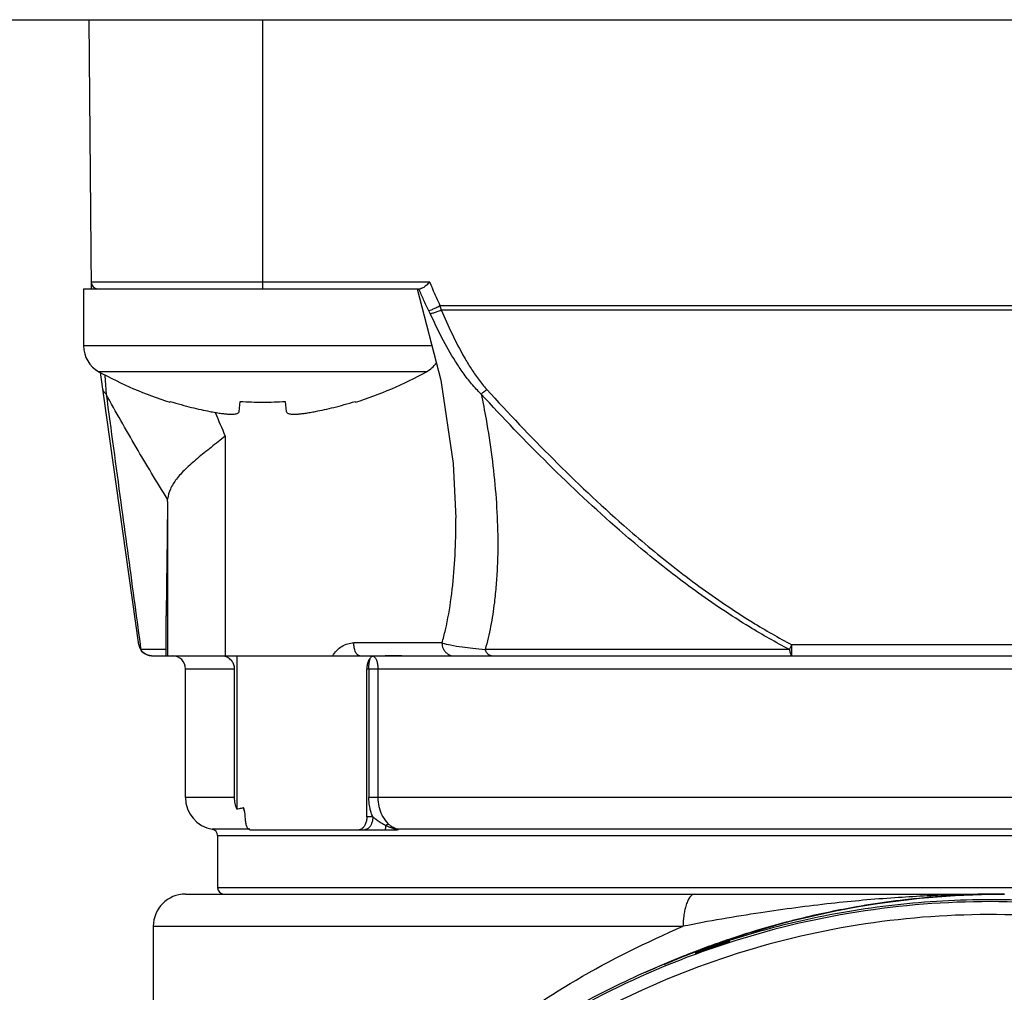
# Model space of a CAD drawing. Units: inches. Extents: x 1.2 to 15.8, y 0.3 to 10.5.
# Drawn here: x 13.1 to 13.4, y 6.9 to 7.2 of the extents above; entities that cross this region are included whole.
import ezdxf

# ---------------------------------------------------------------- set-up
doc = ezdxf.new("R2010")
doc.units = ezdxf.units.IN
doc.header["$LTSCALE"] = 0.935
doc.header["$MEASUREMENT"] = 0
doc.layers.get('0').update_dxf_attribs({"linetype": 'CONTINUOUS'})
doc.styles.get("Standard").update_dxf_attribs({"font": 'txt', "width": 0.8})
doc.dimstyles.new('DIMSTYLE_1', dxfattribs={"dimtxt": 0.1, "dimasz": 0.1875, "dimexe": 0.18, "dimexo": 0.0625, "dimgap": 0.09, "dimtad": 0, "dimtih": 1, "dimtoh": 1, "dimdec": 3, "dimlfac": 2, "dimzin": 4, "dimdsep": 46, "dimtxsty": 'STANDARD', "dimblk": 'CLOSED', "dimblk1": 'CLOSED', "dimblk2": 'CLOSED', "dimcen": 0.09, "dimadec": 0, "dimazin": 0, "dimtp": 0.005, "dimtm": 0.005, "dimtfac": 1, "dimtdec": 3, "dimtofl": 0, "dimtmove": 0, "dimatfit": 3, "dimldrblk": 'CLOSED', "dimfxl": 1, "dimtolj": 1, "dimtzin": 4, "dimarcsym": 0})

# ---------------------------------------------------------------- blocks, each defined once
blk = doc.blocks.new('_CLOSED')
at = {"color": 0, "linetype": 'BYBLOCK'}
for p, q in [((0, 0), (-1, 0.1666666667)), ((-1, 0.1666666667), (-1, -0.1666666667)), ((-1, -0.1666666667), (0, 0)), ((-1, 0), (0, 0))]:
    blk.add_line(p, q, dxfattribs=at)
blk = doc.blocks.new('*D4')
at = {"color": 2, "linetype": 'CONTINUOUS'}
for p, q in [((12.9944255565, 7.1588126593), (12.9944255565, 5.4481189946)), ((12.9944255565, 6.9955231251), (12.9944255565, 5.4481189946)), ((12.9944255565, 5.5106189946), (12.6844255565, 5.5106189946)), ((12.9944255565, 5.5106189946), (13.1079957, 5.5106189946)), ((13.1079957, 5.5106189946), (13.2343068583, 5.5106189946))]:
    blk.add_line(p, q, dxfattribs=at)
at = {"color": 2, "linetype": 'CONTINUOUS', "xscale": 0.1875, "yscale": 0.1875, "zscale": 0.1875}
blk.add_blockref('_CLOSED', (12.9944255565, 5.5106189946), dxfattribs=at)
at = {"color": 2, "linetype": 'CONTINUOUS', "xscale": 0.1875, "yscale": 0.1875, "zscale": 0.1875, "rotation": 180}
blk.add_blockref('_CLOSED', (12.9944255565, 5.5106189946), dxfattribs=at)
at = {"color": 2, "linetype": 'CONTINUOUS'}
for s, width, p in [('0%%d%%p10%%d SHAFT END MARK (OR KEY)', 0.8033333333, (13.2843068583, 5.4606189946)), ('ORIENTATION FOR ENCODER', 0.8, (13.2843068583, 5.3106189946)), ('ABSOLUTE POSITION = 0', 0.8, (13.2843068583, 5.1606189946))]:
    blk.add_text(s, height=0.1, dxfattribs=dict(at, width=width)).set_placement(p)

msp = doc.modelspace()

# ---------------------------------------------------------------- linework, layer by layer
at = {"color": 7, "linetype": 'CONTINUOUS'}
for p, q in [((12.0069255565, 7.2213126593), (13.9819255565, 7.2213126593)), ((13.1246080736, 7.1391022743), (13.1238906344, 7.2213126593)), ((13.1769846116, 7.1391044468), (13.1769846116, 7.2213126593)), ((13.2280652611, 7.1410557725), (13.1245910257, 7.1410557725)), ((13.1222346116, 7.1391044468), (13.2251962484, 7.1391044468)), ((13.1222346116, 7.1391044468), (13.1222346116, 7.1216044468)), ((13.5676706252, 7.1338848355), (13.2311804878, 7.1338848355)), ((13.2315289617, 7.1326009126), (13.5673221513, 7.1326009126)), ((13.2287314031, 7.1216044468), (13.1222346116, 7.1216044468)), ((13.2270735564, 7.1137194257), (13.1268956668, 7.1137194257)), ((13.1391280465, 7.0302888047), (13.1274394461, 7.1134575182)), ((13.1486348264, 7.1044160727), (13.148703815, 7.1046590326)), ((13.1697789728, 7.1015848539), (13.1700825954, 7.1046590326)), ((13.1838866278, 7.1046590326), (13.1841902504, 7.1015848539)), ((13.2052654082, 7.1046590326), (13.2053343968, 7.1044160727)), ((13.1655179647, 7.094028859), (13.1655179647, 7.0268997224)), ((13.1478881896, 7.0740194673), (13.1478881896, 7.0268997224)), ((13.2360397297, 7.068871655), (13.2360396931, 7.0690083321)), ((13.1474540693, 7.0268997224), (13.147454247, 7.0390795595)), ((13.147454247, 7.0390795595), (13.1474540695, 7.0390530751)), ((13.1474540693, 7.0288682263), (13.1397086427, 7.0288682263)), ((13.2317876774, 7.0308367303), (13.2048135839, 7.0308367303)), ((13.3379882042, 7.0288682263), (13.24498941, 7.0288682263)), ((13.4600791193, 7.0302888047), (13.3387730891, 7.0302888047)), ((13.3387730891, 7.0268997224), (13.3387730891, 7.0302888047)), ((13.1430267397, 7.0268997224), (13.6558243733, 7.0268997224)), ((13.1691105959, 7.0268997224), (13.1691105959, 6.979982475)), ((13.1533625644, 7.0229627145), (13.1683798754, 7.0229627145)), ((13.1533625644, 6.9835926358), (13.1533625644, 7.0229627145)), ((13.1683798754, 6.9835926358), (13.1683798754, 7.0229627145)), ((13.2087992966, 7.0229627145), (13.6454885486, 7.0229627145)), ((13.2087992966, 6.977687124), (13.2087992966, 7.0229627145)), ((13.2094283913, 7.0229627145), (13.2094283913, 6.9835926358)), ((13.2121915929, 7.0229627145), (13.2121915929, 6.9835926358)), ((13.1683798754, 6.9835926358), (13.1533625644, 6.9835926358)), ((13.6454885486, 6.9835926358), (13.2094283913, 6.9835926358)), ((13.2106413667, 6.977687124), (13.2087992966, 6.977687124)), ((13.1730826633, 6.9738877366), (13.1615646641, 6.9738877805)), ((13.163205084, 6.9719468094), (13.6356460289, 6.9719468094)), ((13.163205084, 6.9719468094), (13.163205084, 6.9560335807)), ((13.1730826646, 6.9737501161), (13.2180785161, 6.9737501161)), ((13.6372864489, 6.9738877805), (13.2184864136, 6.9738872782)), ((13.2184901273, 6.9738712422), (13.2184864136, 6.9738872782)), ((13.2184967293, 6.9738281778), (13.2184901273, 6.9738712422)), ((13.6356460289, 6.9560335807), (13.163205084, 6.9560335807)), ((13.1533673681, 6.9540650767), (13.403676546, 6.9540650767)), ((13.1435200447, 6.944222557), (13.3055094483, 6.944222557)), ((13.1435200447, 6.944222557), (13.1435200447, 6.7451594744)), ((13.3197234745, 6.9395292148), (13.3197234745, 6.9396151067)), ((13.3197235061, 6.9396150864), (13.3197234977, 6.9397423323)), ((13.3093315652, 6.9361780777), (13.3093315561, 6.9359510244))]:
    msp.add_line(p, q, dxfattribs=at)
msp.add_lwpolyline([(13.2242468656, 7.1391044468), (13.2314222428, 7.1111039894), (13.2352220699, 7.0856684547), (13.2360419076, 7.0690141652)], dxfattribs=at)
for centre, radius, start, end in [((13.1265594546, 7.1410729507), 0.0019685039, 180.5, 270.0000000505), ((13.1312346116, 7.1216044468), 0.009, 180, 241.1770280235), ((13.2227346116, 7.1216044468), 0.009, 298.8229719765, 324.6920706808), ((13.1847482643, 7.2188530405), 0.12, 241.1770280235, 252.4856101832), ((13.169220959, 7.2188530405), 0.12, 287.5143898168, 298.8229719765), ((13.1430267397, 7.0308367303), 0.0039370079, 187.9999999669, 270.000000001), ((13.1494255565, 7.0229627145), 0.0039370079, 0, 90), ((13.163205084, 6.9835926358), 0.0098425197, 180, 260.4059317731), ((13.1612365801, 6.9719468094), 0.0019685039, 0, 80.4059317731), ((13.165173588, 6.9560335807), 0.0019685039, 180, 270), ((13.1533625644, 6.944222557), 0.0098425197, 90, 180)]:
    msp.add_arc(centre, radius, start, end, dxfattribs=at)
for points, knots in [([(13.2264260749, 7.1396750789), (13.2262733896, 7.1395639472), (13.2259903933, 7.1393735498), (13.2255809781, 7.1391667034), (13.2253134747, 7.1391044468), (13.2251962484, 7.1391044468)], [0, 0, 0, 0, 0.4127655654, 0.7437763937, 1, 1, 1, 1]), ([(13.228068863, 7.1410557725), (13.227875829, 7.1408836194), (13.2275023765, 7.1405518578), (13.2269584857, 7.140086923), (13.2266007389, 7.1398022077), (13.2264260749, 7.1396750789)], [0, 0, 0, 0, 0.3614760811, 0.6980843476, 1, 1, 1, 1]), ([(13.2280652668, 7.1410557748), (13.2281957489, 7.1407288517), (13.228458901, 7.1400769128), (13.2287271188, 7.1394270417), (13.2288623116, 7.1391030558)], [0, 0, 0, 0, 0.5006679119, 1, 1, 1, 1]), ([(13.227804498, 7.1323117775), (13.2272438571, 7.1334267008), (13.2261926131, 7.1356114179), (13.2252161072, 7.1378305056), (13.2247596235, 7.1389159904)], [0, 0, 0, 0, 0.5144928224, 1, 1, 1, 1]), ([(13.2288633071, 7.1391034713), (13.2292296057, 7.1382245053), (13.2299821307, 7.1364761421), (13.230775001, 7.1347457015), (13.2311813791, 7.1338852565)], [0, 0, 0, 0, 0.5001719941, 1, 1, 1, 1]), ([(13.2278044009, 7.1323117269), (13.2279440171, 7.1323742948), (13.2282934835, 7.1325329064), (13.2288133346, 7.1327738337), (13.2293848591, 7.1330401271), (13.2299508235, 7.1333052457), (13.2305558414, 7.1335897813), (13.2309700437, 7.133785317), (13.2311804878, 7.1338848355)], [0, 0, 0, 0, 0.1232268253, 0.3091113561, 0.4614897573, 0.6310758832, 0.8125010479, 1, 1, 1, 1]), ([(13.22818144, 7.1315273234), (13.228121454, 7.1316586693), (13.2279983555, 7.1319213783), (13.2278701183, 7.1321816176), (13.2278044002, 7.1323117285)], [0, 0, 0, 0, 0.4976388872, 1, 1, 1, 1]), ([(13.2281814393, 7.131527325), (13.2282753184, 7.1315344523), (13.2284922208, 7.1315637232), (13.2288550509, 7.1316478222), (13.2294825078, 7.1318248822), (13.2303873123, 7.1321360441), (13.2311328316, 7.1324371636), (13.2315289617, 7.1326009126)], [0, 0, 0, 0, 0.079914749, 0.1862256757, 0.3165381278, 0.6347219115, 1, 1, 1, 1]), ([(13.2437588533, 7.1069031435), (13.2427308815, 7.1078938498), (13.2408090377, 7.1099759603), (13.238233992, 7.1133353306), (13.2351377257, 7.1179870329), (13.231720329, 7.1240271781), (13.2293218533, 7.129024944), (13.2281814401, 7.1315273234)], [0, 0, 0, 0, 0.1459561599, 0.2899459769, 0.4329815682, 0.7180085191, 1, 1, 1, 1]), ([(13.2315289617, 7.1326009126), (13.2325889052, 7.1301413612), (13.2347876378, 7.1252392328), (13.2378718793, 7.1192825469), (13.2406261824, 7.1146891551), (13.2428832058, 7.1113819998), (13.244564133, 7.1093125409), (13.2454603183, 7.1083237268)], [0, 0, 0, 0, 0.2861924176, 0.572997965, 0.7155718104, 0.8577671014, 1, 1, 1, 1]), ([(13.1287056865, 7.1128482741), (13.1287703143, 7.1119097011), (13.1288719223, 7.1104205683), (13.1289714679, 7.1089312969), (13.1290079396, 7.108380704)], [0, 0, 0, 0, 0.6303085784, 1, 1, 1, 1]), ([(13.1291049854, 7.1069031485), (13.1289590002, 7.1070055137), (13.1286918269, 7.1072321025), (13.1284065621, 7.1076049601), (13.1282353174, 7.107972769), (13.1281779968, 7.1082028885), (13.1281616505, 7.1083188169)], [0, 0, 0, 0, 0.3076062268, 0.5949797302, 0.799593963, 1, 1, 1, 1]), ([(13.1479261083, 7.0747969565), (13.1462714533, 7.0774213343), (13.1430161183, 7.0826878345), (13.138253145, 7.0906829261), (13.1336110873, 7.098747564), (13.1305897269, 7.1041802709), (13.1291019586, 7.1069014937)], [0, 0, 0, 0, 0.2500451086, 0.4989934397, 0.7500377651, 1, 1, 1, 1]), ([(13.1291049854, 7.1069031485), (13.1306098846, 7.0958828105), (13.1334540439, 7.0750197587), (13.1369188006, 7.0494983954), (13.1388805535, 7.0349976341), (13.1395098352, 7.0303405054)], [0, 0, 0, 0, 0.4318544329, 0.8175358287, 1, 1, 1, 1]), ([(13.2437588481, 7.1069031485), (13.2439093002, 7.1070177568), (13.2441387605, 7.1071982124), (13.2445337918, 7.1075207608), (13.2449538553, 7.1078757081), (13.2452896029, 7.1081710434), (13.2454603183, 7.1083237268)], [0, 0, 0, 0, 0.2558925888, 0.3949843019, 0.6900724884, 1, 1, 1, 1]), ([(13.3379876601, 7.0288671718), (13.333845677, 7.0310043663), (13.3268901275, 7.0349355519), (13.3145805794, 7.0428118229), (13.3011757308, 7.052548444), (13.283372437, 7.0673100048), (13.2641138471, 7.0853430948), (13.250443125, 7.0996412901), (13.2437612639, 7.1069053706)], [0, 0, 0, 0, 0.113662179, 0.1948855844, 0.3565274864, 0.5176055629, 0.7590084456, 1, 1, 1, 1]), ([(13.2437646752, 7.1069043579), (13.2442966714, 7.1043410402), (13.2455240614, 7.097979728), (13.2470964917, 7.0878157575), (13.2486863248, 7.0727697303), (13.2490624579, 7.0596423413), (13.2483800674, 7.0485747083), (13.2477667466, 7.0425216243), (13.2467585884, 7.0359262134), (13.2456539972, 7.03118277), (13.2449971119, 7.0288660425)], [0, 0, 0, 0, 0.0998038163, 0.2469031097, 0.391875483, 0.6764489774, 0.7459108039, 0.8144707467, 0.9083146056, 1, 1, 1, 1]), ([(13.2454640464, 7.1083271306), (13.2520932737, 7.1010660897), (13.2656474808, 7.0867750495), (13.2847340342, 7.0687405468), (13.3023630762, 7.0539769082), (13.3156278758, 7.0442375969), (13.327801179, 7.0363598797), (13.3346780164, 7.0324270847), (13.3387729821, 7.0302885998)], [0, 0, 0, 0, 0.241469604, 0.4831165955, 0.6441844658, 0.8056361426, 0.8866843403, 1, 1, 1, 1]), ([(13.148703815, 7.1046590326), (13.149820914, 7.1043112245), (13.1519814378, 7.1036735227), (13.1551248642, 7.102843094), (13.1580446048, 7.1021549372), (13.1599212639, 7.1017620215), (13.16082255, 7.1015848539)], [0, 0, 0, 0, 0.2806135891, 0.5401907348, 0.7796966055, 1, 1, 1, 1]), ([(13.1700825954, 7.1046590326), (13.1712309417, 7.1045783057), (13.1735307006, 7.1044567307), (13.1769845225, 7.1043957448), (13.1804383997, 7.1044567251), (13.1827382265, 7.1045783018), (13.1838866278, 7.1046590326)], [0, 0, 0, 0, 0.2499900955, 0.4999926323, 0.7499979387, 1, 1, 1, 1]), ([(13.1931466732, 7.1015848539), (13.1940478777, 7.1017620054), (13.1959244869, 7.1021549085), (13.1988442409, 7.1028430631), (13.2019877481, 7.1036735115), (13.2041483211, 7.1043112282), (13.2052654082, 7.1046590326)], [0, 0, 0, 0, 0.2202834647, 0.4597969205, 0.7193894093, 1, 1, 1, 1]), ([(13.16082255, 7.1015848539), (13.161387824, 7.1014737369), (13.1624508508, 7.1012777348), (13.1639543418, 7.1010418268), (13.1652751455, 7.1008755994), (13.1664214473, 7.100774852), (13.1673986074, 7.1007377168), (13.168206167, 7.1007627602), (13.1688491099, 7.1008502527), (13.1693329381, 7.1010017742), (13.1696733862, 7.101238295), (13.1697679742, 7.1014734933), (13.1697789728, 7.1015848539)], [0, 0, 0, 0, 0.1849275639, 0.3469421489, 0.4884698595, 0.612174954, 0.7162215257, 0.8021808098, 0.871289795, 0.9238119219, 0.9640789212, 1, 1, 1, 1]), ([(13.1841902504, 7.1015848539), (13.184201249, 7.1014734933), (13.184295837, 7.101238295), (13.1846362851, 7.1010017742), (13.1851201133, 7.1008502527), (13.1857630562, 7.1007627602), (13.1865706158, 7.1007377168), (13.1875477759, 7.100774852), (13.1886940777, 7.1008755994), (13.1900148814, 7.1010418268), (13.1915183724, 7.1012777348), (13.1925813992, 7.1014737369), (13.1931466732, 7.1015848539)], [0, 0, 0, 0, 0.0359210788, 0.0761880781, 0.128710205, 0.1978191902, 0.2837784743, 0.387825046, 0.5115301405, 0.6530578511, 0.8150724361, 1, 1, 1, 1]), ([(13.1655179647, 7.0940288583), (13.1640891149, 7.0928811567), (13.1612399359, 7.0906448257), (13.1571105048, 7.0873584728), (13.1545161899, 7.0850845278), (13.1533341926, 7.0839243773)], [0, 0, 0, 0, 0.3472342047, 0.6862045649, 1, 1, 1, 1]), ([(13.1533341926, 7.0839243773), (13.1523636552, 7.0829717783), (13.150627769, 7.081105982), (13.1486551078, 7.0780569926), (13.1480259079, 7.0758539814), (13.1479270367, 7.0747975418)], [0, 0, 0, 0, 0.377573474, 0.7054047024, 1, 1, 1, 1]), ([(13.1478881896, 7.0740194673), (13.1478433938, 7.0699002232), (13.147753314, 7.0618967644), (13.1476103518, 7.0502500997), (13.1475076406, 7.0427227439), (13.147454247, 7.0390795595)], [0, 0, 0, 0, 0.3536787734, 0.6871806773, 1, 1, 1, 1]), ([(13.1478881896, 7.0740194673), (13.1478891508, 7.0741078594), (13.1478931338, 7.0742828085), (13.147905872, 7.0745422711), (13.147919136, 7.0747131367), (13.1479270367, 7.0747975418)], [0, 0, 0, 0, 0.3403218812, 0.6736274035, 1, 1, 1, 1]), ([(13.2317865685, 7.0308370613), (13.2319819018, 7.0314915308), (13.2323535185, 7.032818769), (13.2334838087, 7.0373686865), (13.2347691026, 7.0447578765), (13.2357199398, 7.0551216206), (13.2360123606, 7.063228131), (13.2360416939, 7.067855239), (13.2360419019, 7.068871607)], [0, 0, 0, 0, 0.0533685999, 0.1077045754, 0.3663456172, 0.6383926731, 0.9205648713, 1, 1, 1, 1]), ([(13.1983901151, 7.0268997224), (13.1987325717, 7.0274858284), (13.1995526183, 7.0285760677), (13.2011260885, 7.0298363107), (13.2029135609, 7.0306455053), (13.2041902689, 7.0308333084), (13.2048135839, 7.0308367303)], [0, 0, 0, 0, 0.2591820058, 0.5148535292, 0.7620069767, 1, 1, 1, 1]), ([(13.2066688487, 7.0268997224), (13.2064120229, 7.0268997224), (13.205819934, 7.0272048444), (13.2052690163, 7.0281266102), (13.2048965367, 7.0293794143), (13.2048139072, 7.0303337775), (13.2048135839, 7.0308367303)], [0, 0, 0, 0, 0.1650861704, 0.3888895508, 0.6767047493, 1, 1, 1, 1]), ([(13.2317869947, 7.0308369217), (13.2326611755, 7.0305918669), (13.234695033, 7.0301142236), (13.2378381407, 7.0296082099), (13.2413610297, 7.029180608), (13.2437183667, 7.0289686039), (13.2449888563, 7.0288682701)], [0, 0, 0, 0, 0.2035163663, 0.4688247156, 0.713969361, 1, 1, 1, 1]), ([(13.2317876774, 7.0308367303), (13.2317874043, 7.030542708), (13.2318489262, 7.0299563274), (13.2321195818, 7.0291193929), (13.2325566056, 7.0283672952), (13.2331387876, 7.0277376471), (13.2340622398, 7.0271109056), (13.2348819485, 7.0268961554), (13.2354412152, 7.0268997224)], [0, 0, 0, 0, 0.1482957068, 0.2955969386, 0.441080976, 0.584263027, 0.7251276706, 1, 1, 1, 1]), ([(13.2469623889, 7.0268997224), (13.246720711, 7.0268991212), (13.2463703017, 7.0270025032), (13.2459570267, 7.0272873712), (13.2456623408, 7.0275859279), (13.2453974591, 7.0279555812), (13.24516764, 7.0283878927), (13.2450448059, 7.0287032718), (13.24498941, 7.0288682263)], [0, 0, 0, 0, 0.2345212676, 0.3639569679, 0.5047273594, 0.6579150894, 0.8233721476, 1, 1, 1, 1]), ([(13.3379882042, 7.0288682263), (13.3380350532, 7.0285157324), (13.338153708, 7.0279140838), (13.3383503392, 7.0272416014), (13.3386429362, 7.0268997224), (13.3387730891, 7.0268997224)], [0, 0, 0, 0, 0.4863963324, 0.8219712139, 1, 1, 1, 1]), ([(13.337988321, 7.0288681594), (13.3381364561, 7.0291264382), (13.3384014658, 7.0295981008), (13.3386588667, 7.0300739585), (13.3387730848, 7.030288807)], [0, 0, 0, 0, 0.5502856801, 1, 1, 1, 1]), ([(13.1683798754, 7.0229627145), (13.1683798754, 7.023362932), (13.1682455369, 7.0241789104), (13.1676563233, 7.0252865305), (13.1667227071, 7.0261811992), (13.1659278961, 7.026569724), (13.1654983201, 7.0267028741), (13.1654889525, 7.026705743)], [0, 0, 0, 0, 0.2379979094, 0.4817029605, 0.7338637808, 0.9942025978, 1, 1, 1, 1]), ([(13.2099132671, 7.0262948294), (13.209666685, 7.0260396277), (13.2092473125, 7.0253862655), (13.2088823667, 7.0242396383), (13.2087992966, 7.0233966777), (13.2087992966, 7.0229627145)], [0, 0, 0, 0, 0.2970083806, 0.6367915402, 1, 1, 1, 1]), ([(13.2094283913, 7.0229627145), (13.2094283913, 7.023135872), (13.2094342876, 7.0234769042), (13.209454139, 7.0238577709), (13.2094727142, 7.0241048988), (13.2094859304, 7.0242616943), (13.2095115241, 7.0245228357), (13.2095557031, 7.02487351), (13.2096204351, 7.025261168), (13.2096812087, 7.0255470183), (13.2097205851, 7.0257036204), (13.2097319363, 7.0257466678)], [0, 0, 0, 0, 0.1850381146, 0.364402643, 0.4074575716, 0.4498646788, 0.5325478467, 0.6878409922, 0.8274577162, 0.9524265614, 1, 1, 1, 1]), ([(13.2097319251, 7.0257466708), (13.2097469253, 7.0258035556), (13.2097707375, 7.0258886432), (13.2098276494, 7.0260726055), (13.209872879, 7.026198725), (13.2099132302, 7.0262948449)], [0, 0, 0, 0, 0.3054854407, 0.4586767295, 1, 1, 1, 1]), ([(13.2108673801, 7.0267769564), (13.210759749, 7.0267741731), (13.2105336415, 7.026726455), (13.2102052584, 7.026562219), (13.210008549, 7.0263934506), (13.2099132859, 7.0262948575)], [0, 0, 0, 0, 0.2957124295, 0.6234561529, 1, 1, 1, 1]), ([(13.2194885309, 7.0268963803), (13.2185138134, 7.0268914639), (13.2165833181, 7.0268714807), (13.2137095317, 7.026834682), (13.2118105826, 7.026797889), (13.2108673801, 7.0267769564)], [0, 0, 0, 0, 0.3391523711, 0.6717366249, 1, 1, 1, 1]), ([(13.2108874726, 7.0267773466), (13.2111126855, 7.0266442668), (13.2115193374, 7.0261750577), (13.211898592, 7.025265411), (13.2121390646, 7.0241606247), (13.2121913391, 7.0233684075), (13.2121915929, 7.0229627145)], [0, 0, 0, 0, 0.1886506332, 0.4294473431, 0.7074305125, 1, 1, 1, 1]), ([(13.1691105959, 6.979982475), (13.1688698065, 6.980555706), (13.1685032242, 6.9817435574), (13.1683798754, 6.9829804905), (13.1683798754, 6.9835926358)], [0, 0, 0, 0, 0.5038921019, 1, 1, 1, 1]), ([(13.2106411901, 6.9776870459), (13.2104572453, 6.9781030046), (13.2101289319, 6.978963043), (13.2097421964, 6.9803836587), (13.2094886187, 6.981934833), (13.2094289992, 6.9830393921), (13.2094282315, 6.9835926356)], [0, 0, 0, 0, 0.2246402764, 0.454370896, 0.7265829016, 1, 1, 1, 1]), ([(13.2121915964, 6.9835926358), (13.2121937729, 6.9826744095), (13.2123853365, 6.9808614441), (13.213241405, 6.978339398), (13.2143969101, 6.9765284045), (13.2152673709, 6.9756505575), (13.215568137, 6.9753905379)], [0, 0, 0, 0, 0.3022290762, 0.5942160419, 0.8694505634, 1, 1, 1, 1]), ([(13.1703860275, 6.9802811662), (13.1701725101, 6.9802286387), (13.1697478838, 6.9801268309), (13.1693221626, 6.9800296934), (13.1691105959, 6.979982475)], [0, 0, 0, 0, 0.5035602783, 1, 1, 1, 1]), ([(13.1712705102, 6.9801269088), (13.1712497087, 6.9801937683), (13.1712004804, 6.9803174187), (13.1710865198, 6.9804601319), (13.1710265219, 6.9804433523)], [0, 0, 0, 0, 0.5410848154, 1, 1, 1, 1]), ([(13.1713485295, 6.9795735843), (13.1713358601, 6.9796041368), (13.1712315628, 6.9798590805), (13.171126685, 6.9801473848), (13.1710429764, 6.9804102602), (13.1710329527, 6.9804422883), (13.1710322167, 6.980444643)], [0, 0, 0, 0, 0.1070352107, 0.8913746772, 0.9920146623, 1, 1, 1, 1]), ([(13.1715718772, 6.9785589719), (13.1715486822, 6.978746637), (13.1714984694, 6.9791009467), (13.1714139825, 6.9795891218), (13.1713239954, 6.9799332756), (13.1712805055, 6.9800947824), (13.1712705102, 6.9801269088)], [0, 0, 0, 0, 0.3534619159, 0.6679161852, 0.9339648385, 1, 1, 1, 1]), ([(13.1716868566, 6.9771872328), (13.1716757433, 6.9774312375), (13.1716452554, 6.9778894024), (13.1715982337, 6.9783457284), (13.1715718772, 6.9785589719)], [0, 0, 0, 0, 0.5322307033, 1, 1, 1, 1]), ([(13.2087992966, 6.977687124), (13.2087992966, 6.9772810105), (13.2087263409, 6.9764897077), (13.2084045348, 6.9753994581), (13.2079963218, 6.9746867965), (13.2077070461, 6.9743647925), (13.2076432507, 6.9743010579)], [0, 0, 0, 0, 0.3333663683, 0.6478001497, 0.9264678951, 1, 1, 1, 1]), ([(13.2106406009, 6.977687124), (13.2106400321, 6.9773943826), (13.2105996114, 6.9768163803), (13.2104158541, 6.9759882054), (13.2101641148, 6.9753531321), (13.2099676348, 6.9750100356), (13.2098991602, 6.9749033852)], [0, 0, 0, 0, 0.3011894321, 0.5936652086, 0.8697263631, 1, 1, 1, 1]), ([(13.2106419315, 6.9776861249), (13.2109257493, 6.9774730242), (13.2113791506, 6.9771372981), (13.2122270265, 6.9765317062), (13.2132573615, 6.9758348662), (13.2141515422, 6.9753152394), (13.2146479315, 6.975062431)], [0, 0, 0, 0, 0.2220732462, 0.353053481, 0.6520418864, 1, 1, 1, 1]), ([(13.1730826646, 6.9737501161), (13.1728954247, 6.9737501161), (13.1724525066, 6.9740439238), (13.1720821394, 6.9748247212), (13.1718537925, 6.9756781501), (13.1717664203, 6.9762668342), (13.1717427201, 6.9764742462)], [0, 0, 0, 0, 0.1755605051, 0.4428537488, 0.8044515289, 1, 1, 1, 1]), ([(13.2076432507, 6.9743010579), (13.2075024986, 6.97416044), (13.2071473703, 6.9738813738), (13.2066973558, 6.9737501161), (13.2064488135, 6.9737501161)], [0, 0, 0, 0, 0.4429540698, 1, 1, 1, 1]), ([(13.2098991602, 6.9749033853), (13.2098342889, 6.9748024929), (13.2096331162, 6.9745211396), (13.2091086589, 6.9739955047), (13.2085307305, 6.9737567547), (13.208109941, 6.9737501161)], [0, 0, 0, 0, 0.1646845484, 0.4699256336, 1, 1, 1, 1]), ([(13.2144631146, 6.9737501161), (13.2144691053, 6.9737511675), (13.2144815498, 6.9737577766), (13.214504219, 6.9737977251), (13.2145280063, 6.9738797504), (13.214554967, 6.9740202305), (13.2145808406, 6.9742124387), (13.214605663, 6.9744548325), (13.214628672, 6.9747436653), (13.2146415108, 6.9749514678), (13.2146478901, 6.9750624521)], [0, 0, 0, 0, 0.0123250755, 0.031716079, 0.0986624956, 0.2052682352, 0.3508175813, 0.5335412531, 0.7509519368, 1, 1, 1, 1]), ([(13.2155681381, 6.9753905361), (13.2154856063, 6.9753894699), (13.215312461, 6.97536765), (13.215073728, 6.9752907411), (13.2148492036, 6.9751856519), (13.2147151712, 6.9751061117), (13.2146478902, 6.9750624521)], [0, 0, 0, 0, 0.2487025609, 0.5278923529, 0.7566624538, 1, 1, 1, 1]), ([(13.2146478902, 6.9750624521), (13.2149374216, 6.9749149087), (13.215358891, 6.9747167268), (13.215790458, 6.9745413994), (13.2159215684, 6.9744907082)], [0, 0, 0, 0, 0.6982066131, 1, 1, 1, 1]), ([(13.2155681366, 6.9753905374), (13.2158306442, 6.9751636091), (13.216380492, 6.9747501083), (13.217251494, 6.9742743888), (13.2178556568, 6.9740532818), (13.2181487978, 6.9739710483)], [0, 0, 0, 0, 0.3511747162, 0.6928533062, 1, 1, 1, 1]), ([(13.2159215684, 6.9744907082), (13.2162727133, 6.9743549453), (13.2169708386, 6.9741208527), (13.2178372256, 6.9739241221), (13.2183424228, 6.973848396), (13.2184931739, 6.9738292833)], [0, 0, 0, 0, 0.4241762255, 0.8286562987, 1, 1, 1, 1]), ([(13.2184967293, 6.9738281778), (13.2185024193, 6.9737547514), (13.2182617694, 6.9737618688), (13.2181513445, 6.9737479685), (13.2180830549, 6.9737479685)], [0, 0, 0, 0, 0.518871135, 1, 1, 1, 1]), ([(13.4035302834, 6.9540644119), (13.3982731268, 6.954066541), (13.3871667399, 6.9539002293), (13.3695605801, 6.9530062563), (13.3500241613, 6.9512732294), (13.3284316519, 6.9483674866), (13.3133679842, 6.9458505252), (13.3055094472, 6.944222557)], [0, 0, 0, 0, 0.1598454683, 0.3376588628, 0.5359032376, 0.7559855589, 1, 1, 1, 1]), ([(13.3091216063, 6.9540650767), (13.3088412187, 6.9540650767), (13.308209359, 6.9538394022), (13.307450697, 6.9530364513), (13.3067901472, 6.951841646), (13.3062946153, 6.950443752), (13.3059344886, 6.9489496501), (13.3056039372, 6.9469068629), (13.3055094483, 6.9453081516), (13.3055094483, 6.944222557)], [0, 0, 0, 0, 0.0756639381, 0.1705019741, 0.2927085195, 0.4419594315, 0.5693777945, 0.7070471537, 1, 1, 1, 1]), ([(13.3194789965, 6.9401680723), (13.3219567354, 6.9410069365), (13.3409317947, 6.9471190027), (13.3676952821, 6.9525039359), (13.3922399224, 6.9539138162), (13.3994778644, 6.954029092)], [0, 0, 0, 0, 0.0962782183, 0.7336417357, 1, 1, 1, 1]), ([(13.3994682498, 6.9540333856), (13.390468537, 6.9538930052), (13.3805678613, 6.953225753), (13.3707366864, 6.9520006822), (13.3698420875, 6.9518845135)], [0, 0, 0, 0, 0.908940794, 1, 1, 1, 1]), ([(13.3994255565, 6.9517644433), (13.3857827355, 6.9517644433), (13.3584486389, 6.9496148364), (13.3184952725, 6.9400209982), (13.2805242807, 6.9242939686), (13.2454838153, 6.9028209797), (13.2142331573, 6.8761308344), (13.1875427486, 6.8448804778), (13.1660695434, 6.8098403431), (13.1503423524, 6.7718697027), (13.1407484146, 6.7319167012), (13.1385987848, 6.7045828473), (13.1385987848, 6.6909401546)], [0, 0, 0, 0, 0.1000004701, 0.2000008942, 0.3000012308, 0.4000014468, 0.5000015213, 0.6000014468, 0.7000012308, 0.8000008942, 0.9000004701, 1, 1, 1, 1]), ([(13.3994255567, 6.9523465107), (13.3896709227, 6.9523438265), (13.3701629487, 6.9512509363), (13.3434551048, 6.9467437529), (13.3267609739, 6.9421800194), (13.3195847896, 6.9398816882)], [0, 0, 0, 0, 0.3607027576, 0.7213588886, 1, 1, 1, 1]), ([(13.3585515637, 6.9501678302), (13.3530426227, 6.9492072829), (13.3463232847, 6.9478135953), (13.3396662168, 6.9461593752), (13.3384386304, 6.9458449235)], [0, 0, 0, 0, 0.8152584169, 1, 1, 1, 1]), ([(13.4564641599, 6.94605969), (13.4441030963, 6.9488173543), (13.42508526, 6.9516381983), (13.4059263357, 6.9523509368), (13.3994255569, 6.9523465107)], [0, 0, 0, 0, 0.6605513453, 1, 1, 1, 1]), ([(13.6602523281, 6.6909401546), (13.6602523281, 6.7045828473), (13.6581026984, 6.7319167012), (13.6485087605, 6.7718697027), (13.6327815696, 6.8098403431), (13.6113083643, 6.8448804778), (13.5846179557, 6.8761308344), (13.5533672976, 6.9028209797), (13.5183268323, 6.9242939686), (13.4803558405, 6.9400209982), (13.4404024741, 6.9496148364), (13.4130683775, 6.9517644433), (13.3994255565, 6.9517644433)], [0, 0, 0, 0, 0.0999995299, 0.1999991058, 0.2999987692, 0.3999985532, 0.4999984787, 0.5999985532, 0.6999987692, 0.7999991058, 0.8999995299, 1, 1, 1, 1]), ([(13.6563153203, 6.6909229762), (13.656307555, 6.7043312933), (13.6542081893, 6.7312279529), (13.644772277, 6.7705574563), (13.6293148788, 6.8079093258), (13.6081718416, 6.8424586307), (13.5818177286, 6.8733431611), (13.5508343721, 6.8997726173), (13.5161223172, 6.9209716295), (13.4785860822, 6.9364259983), (13.4391685474, 6.9457885002), (13.3988405784, 6.9488646852), (13.358578709, 6.9456084725), (13.319348682, 6.9361175598), (13.2820832208, 6.9206268446), (13.247665174, 6.8994975831), (13.2169333458, 6.8732220345), (13.1907416068, 6.8425250565), (13.1696567537, 6.8081331635), (13.1541725533, 6.7708446858), (13.144661674, 6.7314314827), (13.1425526749, 6.7044179216), (13.1425357927, 6.6909229762)], [0, 0, 0, 0, 0.0498939381, 0.099909149, 0.1499098333, 0.1996924214, 0.2500239317, 0.3003589766, 0.3506030174, 0.4007471767, 0.4507875302, 0.5007413942, 0.5506317947, 0.6004817677, 0.6503196694, 0.70019223, 0.7501501348, 0.8001604361, 0.8497303787, 0.8996593326, 0.9497836769, 1, 1, 1, 1]), ([(13.1774174185, 6.8317203956), (13.1807316031, 6.8373424566), (13.1886598028, 6.8497758317), (13.2031462734, 6.8689334825), (13.2219159042, 6.8894068551), (13.2451646579, 6.9097958223), (13.2731155401, 6.9289802495), (13.2943048098, 6.9394096495), (13.3055094483, 6.944222557)], [0, 0, 0, 0, 0.1129107278, 0.254957814, 0.4150913117, 0.5927105583, 0.7889741417, 1, 1, 1, 1]), ([(13.3167556503, 6.9389578521), (13.3155943686, 6.9385713349), (13.3141579658, 6.9380820483), (13.3127259523, 6.9375803451), (13.3124491096, 6.9374828316)], [0, 0, 0, 0, 0.8065603201, 1, 1, 1, 1]), ([(13.3154164324, 6.9383333151), (13.3149513221, 6.9381757682), (13.3140212588, 6.9378578055), (13.3130930008, 6.9375346058), (13.312628968, 6.9373715707)], [0, 0, 0, 0, 0.4996071562, 1, 1, 1, 1]), ([(13.3126289678, 6.9373715749), (13.3127483626, 6.9373770697), (13.3129177957, 6.9373887192), (13.3131367331, 6.9374108717), (13.3132864224, 6.9374289081), (13.3134356089, 6.937449776), (13.3135841589, 6.937473447), (13.3137319361, 6.9374998846), (13.3138788045, 6.937529045), (13.3140246289, 6.9375608764), (13.3141692766, 6.9375953199), (13.3143126187, 6.9376323099), (13.31445453, 6.9376717737), (13.3145948945, 6.9377136345), (13.3148693757, 6.9378010474), (13.3151528966, 6.9379057532), (13.3154000429, 6.9380108005), (13.3154712488, 6.9380423212), (13.3154851403, 6.9380485187)], [0, 0, 0, 0, 0.1214328238, 0.1725267623, 0.2236026905, 0.2746342087, 0.3255933065, 0.3764508638, 0.4271770403, 0.4777416382, 0.5281144315, 0.5782654646, 0.6281653225, 0.677785373, 0.727098017, 0.9208869813, 0.9845468661, 1, 1, 1, 1]), ([(13.3133237658, 6.9372977909), (13.3141130392, 6.9375738092), (13.3156942366, 6.938118254), (13.3172806042, 6.9386474696), (13.3180750364, 6.9389082554)], [0, 0, 0, 0, 0.5000000535, 1, 1, 1, 1]), ([(13.3154851403, 6.9380485187), (13.3157585017, 6.9381704754), (13.3160720552, 6.9383323193), (13.3164114204, 6.938537371), (13.3165313371, 6.9386128896), (13.3166627648, 6.9386988085), (13.3167554224, 6.9387622506), (13.3168109049, 6.9388013016)], [0, 0, 0, 0, 0.5881513486, 0.6914039855, 0.7793141772, 0.8666596084, 1, 1, 1, 1]), ([(13.3168109067, 6.9388013003), (13.317022461, 6.9388716368), (13.317415411, 6.939001546), (13.3179626784, 6.9391810642), (13.3184251945, 6.9393304299), (13.3188131667, 6.9394575471), (13.3191208068, 6.9395497776), (13.3193182967, 6.939624277), (13.3193925474, 6.939640212)], [0, 0, 0, 0, 0.2463840283, 0.4574955697, 0.6361155917, 0.7846916264, 0.9053968621, 1, 1, 1, 1]), ([(13.3197234745, 6.9394476175), (13.3197234744, 6.9393946825), (13.3195313635, 6.9394138166), (13.3193744439, 6.9393204569), (13.3191088997, 6.9392505925), (13.3188100766, 6.9391472476), (13.3184560508, 6.9390336857), (13.3182068591, 6.9389515284), (13.3180750364, 6.9389082554)], [0, 0, 0, 0, 0.091559867, 0.2059162602, 0.3594017038, 0.5455320341, 0.7600197989, 1, 1, 1, 1]), ([(13.3193925474, 6.939640212), (13.3194466609, 6.9396518253), (13.3195147328, 6.9396556845), (13.3196435694, 6.9397398227), (13.3196737431, 6.9397533575)], [0, 0, 0, 0, 0.6972308995, 1, 1, 1, 1]), ([(13.3091758455, 6.9363054036), (13.3013900763, 6.933446278), (13.2758009415, 6.9226457212), (13.2354430479, 6.8974123513), (13.2007737353, 6.8628970205), (13.1838233477, 6.8391117213), (13.178652475, 6.830927886)], [0, 0, 0, 0, 0.1459182104, 0.4881294495, 0.8300271236, 1, 1, 1, 1]), ([(13.3109599666, 6.9364583637), (13.3108294643, 6.9364113122), (13.3105829237, 6.9363227791), (13.3102329393, 6.9361939284), (13.3099379144, 6.9360928077), (13.3096756571, 6.9359809251), (13.3095216054, 6.9359671413), (13.3093315561, 6.9358168932), (13.3093315561, 6.9358694271)], [0, 0, 0, 0, 0.2403359935, 0.4550539452, 0.6412861808, 0.7947700003, 0.9089870248, 1, 1, 1, 1]), ([(13.3096545502, 6.9362998107), (13.3096007141, 6.9362742112), (13.3095282339, 6.9362278924), (13.3093868246, 6.9362282338), (13.3093573873, 6.936214651)], [0, 0, 0, 0, 0.6511276691, 1, 1, 1, 1]), ([(13.3110045087, 6.9367931751), (13.3108611307, 6.9367413389), (13.3105951237, 6.9366445473), (13.3102244345, 6.9365114694), (13.3099237087, 6.9363949273), (13.3097284947, 6.9363349719), (13.3096545502, 6.9362998107)], [0, 0, 0, 0, 0.3183607684, 0.5914732867, 0.8190319711, 1, 1, 1, 1]), ([(13.3120369199, 6.9371625514), (13.3118556099, 6.9370982227), (13.3115113591, 6.9369755102), (13.3111672369, 6.936852007), (13.3110045087, 6.9367931751)], [0, 0, 0, 0, 0.5263736031, 1, 1, 1, 1])]:
    msp.add_open_spline(points, degree=3, knots=knots, dxfattribs=at)
for points in [[(13.2311805323, 7.1338848479), (13.231240117, 7.1336703571), (13.2312997016, 7.1334558662), (13.2313592863, 7.1332413754)], [(13.2313591972, 7.1332413513), (13.2314157703, 7.1330278677), (13.2314723434, 7.1328143842), (13.2315289164, 7.1326009006)], [(13.1290079396, 7.108380704), (13.1290407205, 7.1078858286), (13.1290732353, 7.1073909354), (13.1291054493, 7.1068960223)], [(13.1624607809, 7.1012621768), (13.163466841, 7.0988455009), (13.1644853844, 7.0964341161), (13.1655166566, 7.0940282983)], [(13.1391280271, 7.0302888019), (13.1391600304, 7.0300687754), (13.1392132327, 7.0298569733), (13.1392876342, 7.0296533956)], [(13.1392876342, 7.0296533956), (13.1393366827, 7.029519189), (13.1393949442, 7.0293885568), (13.1394624188, 7.0292614988)], [(13.1394624188, 7.0292614988), (13.1395341632, 7.0291264004), (13.1396163236, 7.028995343), (13.1397089001, 7.0288683266)], [(13.1395098352, 7.0303405054), (13.139576147, 7.0298497515), (13.1396424504, 7.0293589964), (13.1397087455, 7.0288682402)], [(13.1404808807, 7.0278945629), (13.1401755099, 7.0281767842), (13.1399185613, 7.0285111041), (13.1397087618, 7.0288682258)], [(13.1416497145, 7.027162797), (13.1412186397, 7.0273324541), (13.1408198189, 7.0275813189), (13.1404808807, 7.0278945629)], [(13.1430267393, 7.0268997224), (13.1425594295, 7.0268997224), (13.1420879088, 7.0269903377), (13.1416497145, 7.027162797)], [(13.1710265219, 6.9804433523), (13.1708134441, 6.9803876564), (13.1705998901, 6.9803337787), (13.1703860275, 6.9802811662)], [(13.1717427201, 6.9764742462), (13.1717156433, 6.9767112082), (13.1716976587, 6.9769492071), (13.1716868566, 6.9771872328)], [(13.2181487978, 6.9739710483), (13.2182593275, 6.973940042), (13.2183708719, 6.9739122253), (13.2184833447, 6.9738877493)], [(13.4035302218, 6.9540650767), (13.402176347, 6.9540650761), (13.4008222918, 6.9540545064), (13.3994682498, 6.9540333856)], [(13.3994778644, 6.954029092), (13.4008288689, 6.9540506089), (13.4021800051, 6.9540616644), (13.4035310955, 6.9540622587)], [(13.4037039885, 6.9540675538), (13.4036394536, 6.9540675802), (13.4035749188, 6.9540675935), (13.4035103841, 6.9540675938)], [(13.4035310955, 6.9540622587), (13.4035887306, 6.954062284), (13.4036463656, 6.9540622903), (13.4037040006, 6.9540622776)], [(13.3698420875, 6.9518845135), (13.3660664355, 6.9513942235), (13.3623018293, 6.9508217322), (13.3585515637, 6.9501678302)], [(13.3384386304, 6.9458449235), (13.3345137109, 6.9448395378), (13.330611801, 6.9437436982), (13.3267370065, 6.9425588205)], [(13.3267370065, 6.9425588205), (13.3243048728, 6.9418150956), (13.3218834222, 6.9410362913), (13.31947367, 6.9402227576)], [(13.3115732018, 6.9373510577), (13.3136507637, 6.938128632), (13.3157380711, 6.9388801332), (13.3178344787, 6.9396052765)], [(13.3178308853, 6.9396621473), (13.3157540762, 6.9389458149), (13.3136861674, 6.9382036309), (13.3116278133, 6.9374358209)], [(13.316810906, 6.9388013), (13.3163456448, 6.9386466123), (13.3158808173, 6.9384906164), (13.3154164324, 6.9383333151)], [(13.3179313079, 6.939346073), (13.317539114, 6.9392175906), (13.3171472266, 6.9390881831), (13.3167556503, 6.9389578521)], [(13.31947367, 6.9402227576), (13.3189254656, 6.9400376835), (13.3183778668, 6.939850812), (13.3178308853, 6.9396621473)], [(13.3178344787, 6.9396052765), (13.3183820343, 6.9397946749), (13.3189302107, 6.9399822752), (13.3194789965, 6.9401680723)], [(13.3190801688, 6.9397195095), (13.3186969262, 6.9395959124), (13.3183139712, 6.9394714331), (13.3179313079, 6.939346073)], [(13.3194306908, 6.9398322822), (13.3193138235, 6.9397947733), (13.3191969828, 6.9397571824), (13.3190801688, 6.9397195095)], [(13.3195847896, 6.9398816882), (13.3195334182, 6.9398652354), (13.3194820519, 6.9398487667), (13.3194306908, 6.9398322822)], [(13.3196737431, 6.9397533575), (13.3197026681, 6.9397663324), (13.319723475, 6.9397683353), (13.3197234745, 6.9397423655)], [(13.3055384021, 6.9350784209), (13.3016126344, 6.9335027509), (13.2977245463, 6.9318331409), (13.2938784822, 6.9300717335)], [(13.3041654311, 6.9344511934), (13.3058125076, 6.9351245969), (13.307466351, 6.9357814432), (13.3091266283, 6.9364215852)], [(13.3057780877, 6.9351744871), (13.3056981769, 6.9351425039), (13.3056182817, 6.9351104819), (13.3055384021, 6.9350784209)], [(13.3090693952, 6.9364663869), (13.3079694372, 6.9360430803), (13.3068723034, 6.9356124316), (13.3057780877, 6.9351744871)], [(13.310680152, 6.9370802575), (13.3101425691, 6.9368773826), (13.3096056465, 6.9366727572), (13.3090693952, 6.9364663869)], [(13.3091266283, 6.9364215852), (13.3092088631, 6.9364532919), (13.3092911137, 6.9364849577), (13.3093733801, 6.9365165824)], [(13.3095683621, 6.93644919), (13.3094374848, 6.9364013655), (13.3093066459, 6.9363534367), (13.3091758455, 6.9363054036)], [(13.3093573873, 6.936214651), (13.3093416197, 6.9362073757), (13.3093315605, 6.9361961692), (13.3093315564, 6.9361780534)], [(13.3098541439, 6.9360133806), (13.3096781561, 6.9360629225), (13.3095038303, 6.9361178528), (13.3093315652, 6.9361780777)], [(13.3093733801, 6.9365165824), (13.3098303399, 6.9366922465), (13.3102877856, 6.9368666456), (13.31074571, 6.9370397767)], [(13.3108037781, 6.9368971214), (13.3103915968, 6.9367488428), (13.30997979, 6.936599532), (13.3095683621, 6.93644919)], [(13.3109326912, 6.9371754146), (13.3108484953, 6.9371437385), (13.3107643156, 6.9371120195), (13.310680152, 6.9370802575)], [(13.31074571, 6.9370397767), (13.3110213676, 6.9371439968), (13.3112971987, 6.9372477573), (13.3115732018, 6.9373510577)], [(13.3116581614, 6.9372028089), (13.3113731893, 6.9371014055), (13.3110883944, 6.9369995096), (13.3108037781, 6.9368971214)], [(13.3116278133, 6.9374358209), (13.3113959844, 6.9373493437), (13.3111642768, 6.9372625416), (13.3109326912, 6.9371754146)], [(13.3109599666, 6.9364583637), (13.3112314986, 6.9365562624), (13.3115031937, 6.9366537106), (13.3117750502, 6.9367507077)], [(13.3124491096, 6.9374828316), (13.3121853095, 6.9373899121), (13.3119216597, 6.9372965711), (13.3116581614, 6.9372028089)], [(13.3117750502, 6.9367507077), (13.3122907123, 6.9369346934), (13.3128069549, 6.9371170559), (13.3133237658, 6.9372977909)], [(13.3126290031, 6.937371583), (13.3124315369, 6.9373022044), (13.312234166, 6.9372325341), (13.3120369199, 6.9371625514)], [(13.2997201984, 6.9325865056), (13.3006596408, 6.9329906472), (13.3016014178, 6.9333893636), (13.3025454661, 6.9337826269)], [(13.3025454661, 6.9337826269), (13.3030847173, 6.9340072634), (13.3036247095, 6.9342301206), (13.3041654311, 6.9344511934)]]:
    msp.add_open_spline(points, degree=3, dxfattribs=at)

# ---------------------------------------------------------------- dimensions: what is measured, and where the dimension line sits
at = {"color": 2, "linetype": 'CONTINUOUS'}
dim = msp.add_linear_dim(base=(12.9944255565, 5.5106189946), p1=(12.9944255565, 6.9955231251), p2=(12.9944255565, 7.1588126593), text='0%%d%%p10%%d SHAFT END MARK (OR KEY)\\PORIENTATION FOR ENCODER\\PABSOLUTE POSITION = 0', dimstyle='DIMSTYLE_1', dxfattribs=at)
dim.commit()
dim.dimension.update_dxf_attribs({"geometry": '*D4', "text_midpoint": (14.4893068583, 5.3606189946), "dimtype": 160})

doc.saveas('drawing.dxf')
